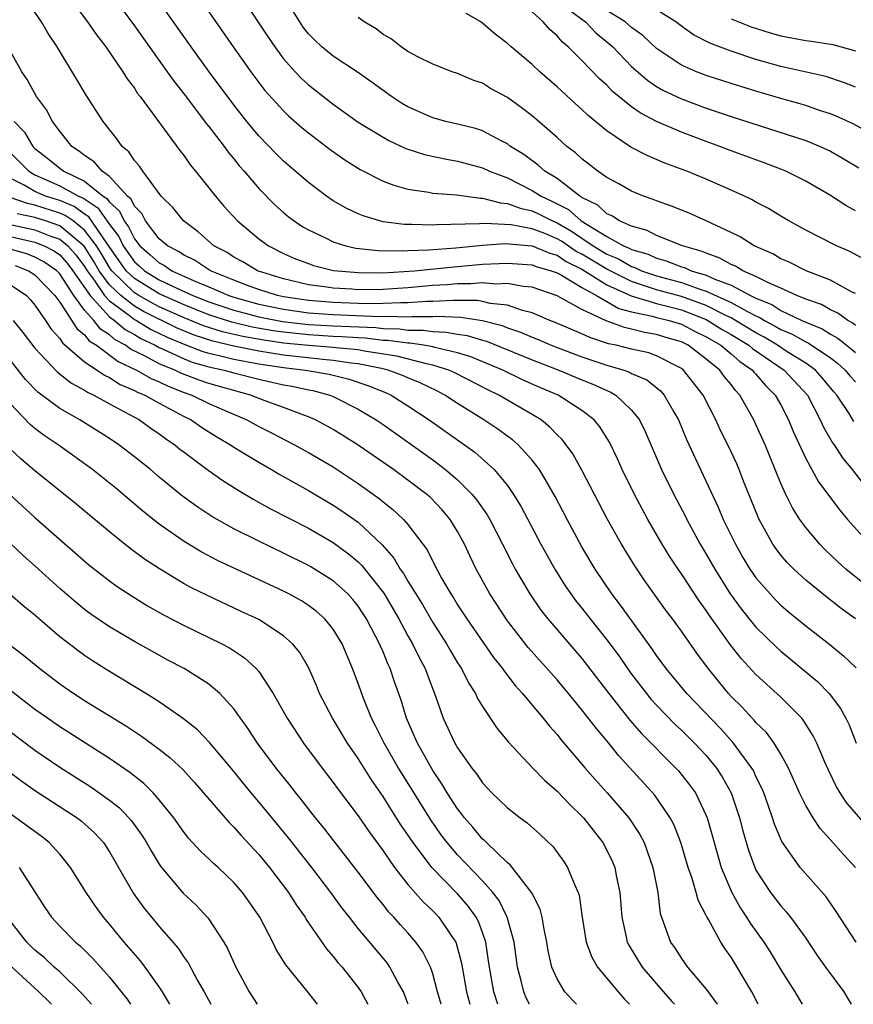
# Model space of a CAD drawing. Units: inches. Extents: x 2508000 to 2510322, y 1488000 to 1491000.
# Drawn here: x 2508930 to 2508997, y 1488000 to 1488079 of the extents above; entities that cross this region are included whole.
import ezdxf

# ---------------------------------------------------------------- set-up
doc = ezdxf.new("R2010")
doc.units = ezdxf.units.IN
doc.header["$MEASUREMENT"] = 0
doc.layers.add('LD25081488_2ft', color=232, linetype='Continuous')

msp = doc.modelspace()

# ---------------------------------------------------------------- linework, layer by layer
at = {"layer": 'LD25081488_2ft'}
for points, elevation in [([(2508946.305, 1488083), (2508949.767, 1488077.767), (2508950.286, 1488077), (2508951, 1488076.048), (2508951.933, 1488075), (2508952.45, 1488074.45), (2508953, 1488073.954), (2508955, 1488072.379), (2508957, 1488070.942), (2508959, 1488069.725), (2508959.463, 1488069.463), (2508960.838, 1488068.838), (2508962.339, 1488068.339), (2508963.982, 1488067.982), (2508965, 1488067.814), (2508967, 1488067.278), (2508967.573, 1488067), (2508969, 1488066.456), (2508971, 1488065.461), (2508971.708, 1488065), (2508972.588, 1488064.588), (2508973.911, 1488063.911), (2508974.941, 1488063), (2508977, 1488061.737), (2508978.353, 1488061), (2508978.812, 1488060.812), (2508979, 1488060.702), (2508980.315, 1488060.315), (2508981, 1488059.995), (2508981.788, 1488059.788), (2508983, 1488059.315), (2508983.246, 1488059.246), (2508983.796, 1488059), (2508985, 1488058.643), (2508985.678, 1488058.322), (2508987, 1488057.823), (2508988.568, 1488057), (2508989, 1488056.789), (2508990.273, 1488056.274), (2508991, 1488055.809), (2508992.69, 1488055), (2508993, 1488054.857), (2508994.322, 1488054.322), (2508995, 1488053.889), (2508995.578, 1488053.578), (2508996.276, 1488053), (2508996.692, 1488052.693), (2508997, 1488052.411)], 8008), ([(2508933.749, 1488081), (2508935.242, 1488079), (2508935.956, 1488077.956), (2508936.702, 1488077), (2508938.081, 1488075), (2508938.421, 1488074.421), (2508939, 1488073.667), (2508939.26, 1488073.26), (2508939.467, 1488073), (2508942.663, 1488068.662), (2508943, 1488068.234), (2508943.499, 1488067.499), (2508943.923, 1488067), (2508945.515, 1488065), (2508946.198, 1488064.198), (2508947.306, 1488063), (2508949, 1488061.572), (2508949.776, 1488061), (2508951, 1488060.385), (2508951.965, 1488059.965), (2508953, 1488059.567), (2508953.421, 1488059.421), (2508955.012, 1488059.013), (2508957, 1488058.841), (2508959, 1488058.839), (2508961.504, 1488059), (2508965, 1488059.344), (2508967, 1488059.518), (2508969, 1488059.616), (2508971, 1488059.475), (2508971.332, 1488059.332), (2508972.533, 1488059), (2508973, 1488058.827), (2508973.352, 1488058.648), (2508975, 1488057.655), (2508976.185, 1488057), (2508977.968, 1488055.969), (2508979, 1488055.697), (2508980.647, 1488055.353), (2508981, 1488055.245), (2508982.007, 1488055), (2508983, 1488054.689), (2508984.115, 1488054.115), (2508985, 1488053.692), (2508985.427, 1488053.427), (2508986.169, 1488053), (2508987, 1488052.306), (2508987.693, 1488051.694), (2508988.72, 1488051), (2508988.838, 1488050.839), (2508989, 1488050.673), (2508989.765, 1488049.765), (2508990.555, 1488049), (2508991, 1488048.202), (2508991.62, 1488047), (2508992.018, 1488046.018), (2508993, 1488043.894), (2508994.027, 1488042.027), (2508995.734, 1488039.734), (2508996.371, 1488039), (2508998.157, 1488037)], 8000), ([(2508996.881, 1488046.881), (2508996.497, 1488047.503), (2508995.502, 1488049), (2508995.265, 1488049.265), (2508994.356, 1488050.356), (2508993.784, 1488051), (2508993, 1488051.561), (2508991.52, 1488052.481), (2508990.734, 1488053), (2508989.659, 1488053.659), (2508989, 1488054.006), (2508987.357, 1488055), (2508987, 1488055.197), (2508986.637, 1488055.363), (2508985, 1488056.19), (2508983, 1488056.911), (2508981, 1488057.466), (2508979, 1488058.12), (2508977, 1488059.118), (2508975, 1488060.326), (2508974.548, 1488060.549), (2508973.361, 1488061.361), (2508973, 1488061.57), (2508972.02, 1488061.98), (2508971, 1488062.369), (2508969.312, 1488062.689), (2508967.198, 1488062.802), (2508966.763, 1488062.764), (2508963.305, 1488062.695), (2508963, 1488062.667), (2508961.279, 1488062.721), (2508960.713, 1488062.713), (2508959, 1488062.937), (2508958.731, 1488063), (2508957.4, 1488063.4), (2508957, 1488063.572), (2508956.03, 1488064.03), (2508955, 1488064.629), (2508954.448, 1488065), (2508953, 1488066.094), (2508951, 1488067.812), (2508950.401, 1488068.401), (2508949, 1488069.85), (2508948.052, 1488071), (2508947, 1488072.336), (2508945.006, 1488075), (2508943.564, 1488077), (2508940.748, 1488081)], 8004), ([(2508944.175, 1488081), (2508946.945, 1488077), (2508948.361, 1488075), (2508949.503, 1488073.503), (2508951, 1488071.85), (2508951.434, 1488071.434), (2508952.501, 1488070.501), (2508953, 1488070.09), (2508954.749, 1488068.749), (2508955.921, 1488067.92), (2508957.149, 1488067.149), (2508959, 1488066.202), (2508959.865, 1488065.866), (2508961, 1488065.557), (2508962.686, 1488065.314), (2508963, 1488065.245), (2508964.906, 1488065.095), (2508966.828, 1488064.828), (2508967, 1488064.832), (2508968.445, 1488064.445), (2508969, 1488064.414), (2508970.021, 1488064.02), (2508971, 1488063.813), (2508971.554, 1488063.554), (2508972.636, 1488063), (2508973, 1488062.848), (2508974.17, 1488062.17), (2508975.897, 1488061), (2508977, 1488060.335), (2508977.948, 1488059.948), (2508979, 1488059.331), (2508979.256, 1488059.256), (2508979.803, 1488059), (2508981, 1488058.594), (2508983, 1488058.058), (2508984.488, 1488057.512), (2508985, 1488057.36), (2508987, 1488056.435), (2508988.262, 1488055.738), (2508989, 1488055.377), (2508989.268, 1488055.268), (2508989.688, 1488055), (2508990.548, 1488054.548), (2508991, 1488054.271), (2508991.897, 1488053.897), (2508993, 1488053.269), (2508993.191, 1488053.191), (2508995, 1488051.978), (2508995.563, 1488051.563), (2508996.178, 1488051), (2508996.552, 1488050.553), (2508997, 1488050.053)], 8006), ([(2508999, 1488032.804), (2508996.65, 1488034.65), (2508996.233, 1488035), (2508995.587, 1488035.587), (2508994.56, 1488036.56), (2508994.125, 1488037), (2508993, 1488038.343), (2508992.524, 1488039), (2508991.928, 1488039.928), (2508991.397, 1488041), (2508991, 1488041.881), (2508989.742, 1488045), (2508989, 1488046.637), (2508988.821, 1488047), (2508987.697, 1488049), (2508987.353, 1488049.353), (2508987, 1488049.834), (2508986.466, 1488050.467), (2508986.094, 1488051), (2508985, 1488051.89), (2508983.549, 1488053), (2508983, 1488053.269), (2508981.662, 1488053.662), (2508981, 1488053.873), (2508980.036, 1488054.036), (2508979, 1488054.303), (2508978.422, 1488054.422), (2508976.961, 1488054.961), (2508975, 1488055.886), (2508973, 1488056.987), (2508971, 1488057.662), (2508970.277, 1488057.723), (2508969, 1488057.969), (2508968.074, 1488057.926), (2508967, 1488058.024), (2508966.056, 1488057.944), (2508965, 1488057.947), (2508964.131, 1488057.869), (2508963, 1488057.799), (2508961, 1488057.625), (2508959, 1488057.494), (2508957, 1488057.471), (2508956.486, 1488057.514), (2508955, 1488057.587), (2508954.297, 1488057.703), (2508953, 1488057.873), (2508951, 1488058.345), (2508948.896, 1488059), (2508947.713, 1488059.713), (2508947, 1488060.092), (2508946.453, 1488060.453), (2508945.404, 1488061), (2508944.128, 1488062.128), (2508942.944, 1488063), (2508942.081, 1488064.08), (2508941.149, 1488065), (2508939.674, 1488067), (2508939.409, 1488067.409), (2508939, 1488067.867), (2508938.561, 1488068.561), (2508938.023, 1488069), (2508937.599, 1488069.599), (2508936.489, 1488071), (2508935.123, 1488073.123), (2508934.384, 1488074.384), (2508932.789, 1488077), (2508932.063, 1488078.063), (2508931.518, 1488079), (2508930.5, 1488080.5)], 7998), ([(2508938.022, 1488080.022), (2508939, 1488078.687), (2508941.647, 1488075), (2508942.203, 1488074.203), (2508943, 1488073.192), (2508944.814, 1488070.814), (2508945, 1488070.597), (2508946.226, 1488069), (2508946.543, 1488068.543), (2508947, 1488068.004), (2508947.439, 1488067.439), (2508947.828, 1488067), (2508949, 1488065.611), (2508950.296, 1488064.296), (2508951, 1488063.673), (2508951.368, 1488063.368), (2508951.85, 1488063), (2508952.538, 1488062.538), (2508953, 1488062.275), (2508954.368, 1488061.632), (2508955, 1488061.312), (2508956.004, 1488061), (2508956.814, 1488060.814), (2508958.619, 1488060.619), (2508960.593, 1488060.593), (2508961, 1488060.623), (2508962.684, 1488060.684), (2508964.849, 1488060.848), (2508967, 1488061.045), (2508968.822, 1488061.179), (2508971, 1488061.009), (2508972.405, 1488060.405), (2508973, 1488060.241), (2508973.736, 1488059.736), (2508975, 1488059.114), (2508977, 1488057.871), (2508978.966, 1488056.966), (2508981, 1488056.351), (2508981.858, 1488056.142), (2508983, 1488055.838), (2508985, 1488055.063), (2508985.126, 1488055), (2508986.281, 1488054.282), (2508987, 1488053.868), (2508988.428, 1488053), (2508988.732, 1488052.732), (2508991.264, 1488051), (2508993.134, 1488049), (2508994.172, 1488047), (2508994.421, 1488046.421), (2508995.159, 1488045.159), (2508995.278, 1488045), (2508995.957, 1488043.956), (2508996.744, 1488043), (2508997.736, 1488041.736)], 8002), ([(2508997, 1488054.603), (2508996.783, 1488054.783), (2508996.379, 1488055), (2508995.594, 1488055.594), (2508995, 1488055.864), (2508994.267, 1488056.267), (2508993, 1488056.713), (2508992.29, 1488057), (2508991, 1488057.591), (2508989.954, 1488058.046), (2508989, 1488058.541), (2508987.937, 1488059), (2508987.357, 1488059.357), (2508987, 1488059.503), (2508986.041, 1488060.041), (2508985, 1488060.395), (2508984.582, 1488060.582), (2508983.094, 1488061), (2508981, 1488061.842), (2508980.234, 1488062.234), (2508979, 1488062.575), (2508978.025, 1488063), (2508977.4, 1488063.401), (2508977, 1488063.567), (2508976.267, 1488064.267), (2508975, 1488064.896), (2508974.944, 1488064.945), (2508974.836, 1488065), (2508973, 1488066.404), (2508972.029, 1488067), (2508971.491, 1488067.492), (2508970.336, 1488068.336), (2508969.266, 1488069), (2508969, 1488069.202), (2508968.604, 1488069.396), (2508967, 1488070.246), (2508966.426, 1488070.426), (2508965, 1488070.783), (2508964.046, 1488071), (2508963, 1488071.283), (2508961, 1488072.171), (2508960.476, 1488072.476), (2508959.679, 1488073), (2508958.129, 1488074.129), (2508956.952, 1488074.952), (2508955, 1488076.246), (2508954.083, 1488077), (2508953.527, 1488077.527), (2508953, 1488078.056), (2508952.588, 1488078.588), (2508952.296, 1488079), (2508951.806, 1488079.805)], 8010), ([(2508997.833, 1488059.832), (2508996.539, 1488060.539), (2508995.488, 1488061), (2508993, 1488062.26), (2508991.63, 1488063), (2508991, 1488063.371), (2508989.998, 1488063.998), (2508989, 1488064.52), (2508988.698, 1488064.698), (2508988.069, 1488065), (2508987, 1488065.485), (2508985, 1488066.354), (2508983.44, 1488067), (2508981.658, 1488067.658), (2508980.254, 1488068.254), (2508978.945, 1488068.945), (2508977, 1488070.242), (2508975.49, 1488071.49), (2508975, 1488071.965), (2508974.447, 1488072.447), (2508973, 1488073.795), (2508971.618, 1488075), (2508971, 1488075.578), (2508969.31, 1488077), (2508969, 1488077.283), (2508968.02, 1488078.02), (2508967, 1488078.913), (2508966.875, 1488079), (2508965.694, 1488079.694)], 8014), ([(2508997, 1488063.826), (2508996.239, 1488064.24), (2508995, 1488065.039), (2508993, 1488066.199), (2508991.41, 1488067), (2508991.123, 1488067.122), (2508989.671, 1488067.671), (2508987, 1488068.64), (2508986.08, 1488069), (2508985, 1488069.386), (2508983, 1488070.137), (2508981.005, 1488071.005), (2508979.69, 1488071.689), (2508979, 1488072.19), (2508977.443, 1488073.443), (2508977, 1488073.909), (2508976.425, 1488074.425), (2508975, 1488075.893), (2508973.885, 1488077), (2508973.398, 1488077.398), (2508973, 1488077.882), (2508972.405, 1488078.405), (2508971.883, 1488079), (2508971, 1488079.813)], 8016), ([(2508973.965, 1488079.965), (2508975.286, 1488079), (2508976.12, 1488078.12), (2508977, 1488077.409), (2508977.474, 1488077), (2508979, 1488075.43), (2508980.289, 1488074.289), (2508981, 1488073.824), (2508981.518, 1488073.518), (2508983, 1488072.813), (2508985, 1488072.08), (2508987, 1488071.41), (2508993, 1488069.475), (2508994.173, 1488069), (2508995, 1488068.607), (2508996.026, 1488068.026), (2508997.275, 1488067.275)], 8018), ([(2508999, 1488069.59), (2508996.804, 1488070.804), (2508995.439, 1488071.438), (2508995, 1488071.614), (2508994.109, 1488071.891), (2508993, 1488072.276), (2508992.445, 1488072.445), (2508991, 1488072.839), (2508989, 1488073.428), (2508987, 1488074.049), (2508985, 1488074.694), (2508984.207, 1488075), (2508983, 1488075.53), (2508981, 1488076.88), (2508979.901, 1488077.901), (2508979, 1488078.553), (2508978.479, 1488079), (2508977, 1488079.927)], 8020), ([(2508997, 1488073.748), (2508996.119, 1488074.119), (2508994.624, 1488074.624), (2508991, 1488075.423), (2508989, 1488075.986), (2508987, 1488076.645), (2508985.293, 1488077.293), (2508983.98, 1488077.979), (2508983, 1488078.666), (2508982.551, 1488079), (2508981, 1488079.978)], 8022), ([(2508997, 1488057.158), (2508996.696, 1488057.304), (2508995, 1488058.237), (2508993.033, 1488059), (2508991.676, 1488059.677), (2508991, 1488059.963), (2508990.344, 1488060.344), (2508988.861, 1488061), (2508987.717, 1488061.717), (2508987, 1488062.072), (2508985.001, 1488063.001), (2508983.618, 1488063.618), (2508982.192, 1488064.192), (2508981, 1488064.61), (2508980.727, 1488064.727), (2508979.946, 1488065), (2508979, 1488065.393), (2508977.978, 1488065.978), (2508977, 1488066.507), (2508976.287, 1488067), (2508975, 1488067.982), (2508974.471, 1488068.471), (2508973.776, 1488069), (2508973, 1488069.699), (2508971, 1488071.441), (2508970.12, 1488072.12), (2508969, 1488072.919), (2508967.659, 1488073.659), (2508967, 1488074.073), (2508966.306, 1488074.306), (2508965, 1488074.863), (2508964.566, 1488075), (2508963, 1488075.61), (2508961.795, 1488076.205), (2508961, 1488076.638), (2508960.466, 1488077), (2508959.652, 1488077.653), (2508959, 1488077.998), (2508958.44, 1488078.44), (2508957.484, 1488079), (2508957, 1488079.364)], 8012), ([(2508987, 1488079.252), (2508988.607, 1488078.607), (2508990.131, 1488078.131), (2508991, 1488077.889), (2508993, 1488077.503), (2508993.45, 1488077.45), (2508995.185, 1488077.184), (2508997, 1488076.692)], 8024), ([(2508997.017, 1488031), (2508995.844, 1488031.844), (2508994.721, 1488032.721), (2508993, 1488034.121), (2508992.032, 1488035), (2508991.519, 1488035.519), (2508991, 1488036.129), (2508990.619, 1488036.62), (2508990.364, 1488037), (2508989.251, 1488039), (2508989.17, 1488039.17), (2508988.055, 1488041.945), (2508987.652, 1488043), (2508987.456, 1488043.456), (2508986.743, 1488045), (2508986.155, 1488046.156), (2508985.769, 1488047), (2508984.739, 1488049), (2508983.983, 1488049.983), (2508983.164, 1488051), (2508983, 1488051.123), (2508981, 1488052.158), (2508980.385, 1488052.385), (2508979, 1488052.689), (2508977.753, 1488053), (2508977.129, 1488053.129), (2508975.626, 1488053.625), (2508975, 1488053.915), (2508972.839, 1488054.839), (2508972.413, 1488055), (2508971, 1488055.602), (2508970.208, 1488055.792), (2508969, 1488056.214), (2508967.631, 1488056.369), (2508967, 1488056.527), (2508966.591, 1488056.591), (2508965, 1488056.595), (2508964.612, 1488056.612), (2508963, 1488056.521), (2508962.523, 1488056.523), (2508961, 1488056.41), (2508960.425, 1488056.426), (2508959, 1488056.352), (2508957.665, 1488056.335), (2508955, 1488056.434), (2508953, 1488056.598), (2508951, 1488056.895), (2508950.513, 1488057), (2508949, 1488057.482), (2508948.242, 1488057.758), (2508947, 1488058.237), (2508945.111, 1488059), (2508943.837, 1488059.837), (2508943, 1488060.235), (2508942.544, 1488060.544), (2508941.654, 1488061), (2508941, 1488061.57), (2508939.907, 1488063), (2508939.594, 1488063.594), (2508939, 1488064.19), (2508938.739, 1488064.739), (2508938.444, 1488065), (2508937, 1488066.565), (2508936.399, 1488067), (2508935.758, 1488067.758), (2508935, 1488068.251), (2508934.595, 1488068.596), (2508933.958, 1488069), (2508933, 1488070.209), (2508932.428, 1488071), (2508931.933, 1488071.933), (2508931.141, 1488073), (2508930.376, 1488074.376), (2508929.948, 1488075), (2508929, 1488076.691)], 7996), ([(2508929.328, 1488071), (2508930.15, 1488070.15), (2508930.836, 1488069), (2508931, 1488068.838), (2508932.033, 1488068.033), (2508933, 1488067.239), (2508933.146, 1488067.146), (2508933.318, 1488067), (2508935, 1488066.194), (2508936.479, 1488065), (2508936.795, 1488064.795), (2508937, 1488064.506), (2508937.799, 1488063.799), (2508938.179, 1488063), (2508938.533, 1488062.534), (2508939, 1488061.555), (2508939.441, 1488061), (2508940.283, 1488060.283), (2508941, 1488059.624), (2508941.412, 1488059.412), (2508942.019, 1488059), (2508943.81, 1488058.19), (2508945, 1488057.695), (2508946.586, 1488057), (2508947, 1488056.861), (2508949, 1488056.315), (2508951, 1488055.895), (2508953, 1488055.616), (2508955, 1488055.47), (2508958.678, 1488055.322), (2508959.344, 1488055.344), (2508961, 1488055.3), (2508961.324, 1488055.324), (2508963, 1488055.317), (2508963.336, 1488055.336), (2508965.263, 1488055.263), (2508966.993, 1488054.993), (2508968.581, 1488054.58), (2508969, 1488054.414), (2508970.056, 1488054.056), (2508971, 1488053.646), (2508971.468, 1488053.469), (2508972.53, 1488053), (2508975, 1488052.071), (2508977, 1488051.401), (2508978.363, 1488051), (2508978.834, 1488050.834), (2508979, 1488050.739), (2508980.216, 1488050.216), (2508981.328, 1488049.328), (2508981.613, 1488049), (2508982.414, 1488047.586), (2508982.766, 1488047), (2508983.418, 1488045.418), (2508984.529, 1488043), (2508985.969, 1488039.969), (2508986.372, 1488039), (2508987.345, 1488037), (2508987.946, 1488035.946), (2508988.513, 1488035), (2508988.707, 1488034.707), (2508989, 1488034.297), (2508990.131, 1488033), (2508990.552, 1488032.553), (2508991, 1488032.108), (2508991.595, 1488031.595), (2508993, 1488030.439), (2508994.927, 1488028.928), (2508996.029, 1488028.029), (2508997.054, 1488027.054)], 7994), ([(2508929, 1488068.505), (2508930.518, 1488067), (2508931, 1488066.721), (2508933, 1488065.833), (2508934.509, 1488065), (2508934.853, 1488064.853), (2508936.062, 1488064.062), (2508937, 1488062.726), (2508937.746, 1488061.746), (2508938.101, 1488061), (2508939, 1488059.723), (2508939.391, 1488059.39), (2508939.816, 1488059), (2508941, 1488058.276), (2508942.406, 1488057.594), (2508943.713, 1488057), (2508945, 1488056.491), (2508947, 1488055.827), (2508949, 1488055.301), (2508950.921, 1488054.921), (2508953, 1488054.684), (2508955, 1488054.564), (2508958.419, 1488054.418), (2508959, 1488054.348), (2508960.318, 1488054.318), (2508961, 1488054.223), (2508962.218, 1488054.218), (2508963, 1488054.109), (2508964.067, 1488054.067), (2508965, 1488053.884), (2508965.775, 1488053.775), (2508967, 1488053.4), (2508967.317, 1488053.318), (2508971, 1488051.827), (2508973.15, 1488051), (2508975, 1488050.218), (2508975.875, 1488049.875), (2508977, 1488049.355), (2508977.262, 1488049.262), (2508977.721, 1488049), (2508979, 1488047.794), (2508979.635, 1488047), (2508980.077, 1488046.077), (2508981.39, 1488043), (2508982.384, 1488041), (2508983.293, 1488039.293), (2508983.434, 1488039), (2508984.519, 1488037), (2508985, 1488036.202), (2508985.677, 1488035), (2508986.933, 1488033), (2508987.806, 1488031.806), (2508989, 1488030.333), (2508990.682, 1488028.682), (2508991, 1488028.398), (2508993.954, 1488025.954), (2508994.894, 1488025), (2508995.801, 1488023.801), (2508996.238, 1488023), (2508996.487, 1488022.487), (2508997.051, 1488021)], 7992), ([(2508998.114, 1488014.114), (2508996.255, 1488016.255), (2508995.774, 1488017), (2508995.485, 1488017.485), (2508994.823, 1488018.823), (2508994.533, 1488019.467), (2508993.883, 1488021), (2508993.597, 1488021.597), (2508992.832, 1488022.832), (2508992.691, 1488023), (2508991, 1488024.71), (2508989, 1488026.516), (2508987.812, 1488027.812), (2508986.932, 1488028.932), (2508985.261, 1488031.261), (2508985, 1488031.664), (2508984.438, 1488032.437), (2508983, 1488034.631), (2508982.74, 1488035), (2508982.048, 1488036.048), (2508981.467, 1488037), (2508980.309, 1488039), (2508979.843, 1488039.843), (2508979.23, 1488041), (2508978.239, 1488043), (2508977.861, 1488043.862), (2508977.206, 1488045.206), (2508976.447, 1488046.447), (2508975.994, 1488047), (2508975, 1488047.767), (2508973.095, 1488049), (2508971.617, 1488049.617), (2508970.227, 1488050.227), (2508968.639, 1488051), (2508966.064, 1488052.064), (2508965, 1488052.401), (2508963.177, 1488052.823), (2508963, 1488052.879), (2508962.283, 1488053), (2508961.157, 1488053.157), (2508961, 1488053.158), (2508959.384, 1488053.384), (2508959, 1488053.393), (2508957.566, 1488053.566), (2508957, 1488053.587), (2508955.686, 1488053.686), (2508955, 1488053.711), (2508953, 1488053.835), (2508951, 1488054.045), (2508950.165, 1488054.165), (2508948.468, 1488054.468), (2508946.847, 1488054.848), (2508945, 1488055.441), (2508943, 1488056.24), (2508941, 1488057.137), (2508939, 1488058.358), (2508938.343, 1488059), (2508936.788, 1488061.212), (2508935.329, 1488063.329), (2508935, 1488063.541), (2508934.149, 1488064.149), (2508933, 1488064.64), (2508931.863, 1488065), (2508931, 1488065.368), (2508930.126, 1488065.874), (2508929, 1488066.439)], 7990), ([(2508997, 1488010.994), (2508996.041, 1488012.041), (2508995, 1488013.223), (2508994.15, 1488014.15), (2508993.59, 1488015), (2508993, 1488015.991), (2508992.506, 1488017), (2508991.607, 1488019), (2508991, 1488020.108), (2508990.461, 1488021), (2508989.849, 1488021.849), (2508989, 1488022.66), (2508988.849, 1488022.849), (2508988.693, 1488023), (2508987.884, 1488023.884), (2508987, 1488024.763), (2508986.785, 1488025), (2508985.981, 1488025.981), (2508985.093, 1488027.093), (2508984.235, 1488028.235), (2508983, 1488030.003), (2508982.286, 1488031), (2508981.735, 1488031.735), (2508980.065, 1488034.065), (2508979.255, 1488035.255), (2508978.183, 1488037), (2508977.03, 1488039.031), (2508975, 1488042.959), (2508974.261, 1488044.261), (2508973.412, 1488045.412), (2508973, 1488045.807), (2508972.427, 1488046.427), (2508971.712, 1488047), (2508971, 1488047.438), (2508968.324, 1488049), (2508967.424, 1488049.424), (2508964.783, 1488050.784), (2508964.306, 1488051), (2508963, 1488051.412), (2508962.504, 1488051.496), (2508960.12, 1488052.12), (2508957.473, 1488052.527), (2508957, 1488052.626), (2508955.203, 1488052.797), (2508955, 1488052.827), (2508953.019, 1488052.981), (2508951, 1488053.18), (2508949.409, 1488053.41), (2508947.712, 1488053.712), (2508946.085, 1488054.085), (2508944.562, 1488054.562), (2508943, 1488055.201), (2508941, 1488056.105), (2508940.406, 1488056.406), (2508939.355, 1488057), (2508939, 1488057.217), (2508937.174, 1488059), (2508937, 1488059.247), (2508936.355, 1488060.355), (2508935.953, 1488061), (2508935, 1488062.269), (2508934.068, 1488063), (2508933.445, 1488063.445), (2508933, 1488063.635), (2508931, 1488064.272), (2508930.401, 1488064.401), (2508929, 1488064.888)], 7988), ([(2508997.051, 1488005), (2508995.458, 1488007.458), (2508994.64, 1488008.64), (2508992.563, 1488011), (2508991.085, 1488013.085), (2508990.485, 1488014.486), (2508990.33, 1488015), (2508989.979, 1488016.02), (2508989.625, 1488017), (2508989.446, 1488017.446), (2508989, 1488018.329), (2508988.792, 1488018.792), (2508988.675, 1488019), (2508987.113, 1488021.113), (2508987, 1488021.222), (2508986.162, 1488022.162), (2508983.432, 1488025), (2508981.768, 1488027), (2508981, 1488028.048), (2508980.62, 1488028.62), (2508978.11, 1488032.11), (2508977.412, 1488033), (2508976.061, 1488035), (2508975, 1488036.801), (2508973.811, 1488039), (2508972.852, 1488040.852), (2508971.583, 1488043), (2508971, 1488043.753), (2508969.86, 1488045), (2508969.402, 1488045.403), (2508968.246, 1488046.246), (2508967.113, 1488047), (2508965, 1488048.315), (2508963.967, 1488049), (2508963.331, 1488049.331), (2508961.982, 1488049.982), (2508961, 1488050.369), (2508960.565, 1488050.565), (2508959.422, 1488051), (2508959.088, 1488051.088), (2508958.88, 1488051.12), (2508957, 1488051.512), (2508956.434, 1488051.566), (2508955, 1488051.782), (2508954.152, 1488051.848), (2508951, 1488052.205), (2508949, 1488052.532), (2508947, 1488052.94), (2508945.322, 1488053.322), (2508943.807, 1488053.807), (2508942.395, 1488054.394), (2508939.731, 1488055.73), (2508939, 1488056.144), (2508937.899, 1488057), (2508937, 1488057.874), (2508936.175, 1488059), (2508935.742, 1488059.743), (2508934.971, 1488060.971), (2508933, 1488062.606), (2508931.848, 1488063), (2508931, 1488063.271), (2508929.578, 1488063.578)], 7986), ([(2508929, 1488062.712), (2508931, 1488062.281), (2508932.188, 1488061.812), (2508933, 1488061.535), (2508933.648, 1488061), (2508934.287, 1488060.287), (2508935, 1488059.339), (2508935.206, 1488059), (2508935.771, 1488058.229), (2508936.604, 1488057), (2508937, 1488056.568), (2508938.611, 1488055.389), (2508939, 1488055.087), (2508939.165, 1488055), (2508940.3, 1488054.299), (2508941.644, 1488053.644), (2508943.052, 1488053.052), (2508944.505, 1488052.505), (2508945, 1488052.364), (2508945.81, 1488052.19), (2508947, 1488051.891), (2508949, 1488051.509), (2508951, 1488051.201), (2508952.753, 1488051), (2508954.669, 1488050.669), (2508956.277, 1488050.277), (2508957.775, 1488049.775), (2508959.205, 1488049.205), (2508959.66, 1488049), (2508961, 1488048.142), (2508962.712, 1488047), (2508965.552, 1488045), (2508966.395, 1488044.395), (2508967.946, 1488043), (2508969, 1488041.711), (2508969.498, 1488041), (2508970.073, 1488040.073), (2508971.686, 1488037), (2508972.807, 1488035), (2508973.659, 1488033.659), (2508974.102, 1488033), (2508974.485, 1488032.485), (2508975, 1488031.848), (2508975.653, 1488031), (2508977, 1488029.324), (2508977.989, 1488027.989), (2508978.665, 1488027), (2508979, 1488026.546), (2508980.186, 1488025), (2508980.551, 1488024.551), (2508981, 1488024.061), (2508982.506, 1488022.506), (2508983, 1488022.051), (2508984.067, 1488021), (2508985, 1488020.005), (2508985.829, 1488019), (2508986.291, 1488018.291), (2508987.014, 1488017), (2508987.677, 1488015), (2508987.94, 1488013.94), (2508988.39, 1488012.39), (2508988.896, 1488011), (2508989, 1488010.791), (2508990.159, 1488009), (2508991, 1488007.908), (2508991.44, 1488007.44), (2508991.785, 1488007), (2508993, 1488005.322), (2508993.929, 1488003.929), (2508994.587, 1488003), (2508996.054, 1488001), (2508996.418, 1488000.418), (2508996.657, 1488000)], 7984), ([(2508929, 1488061.744), (2508931, 1488061.296), (2508931.75, 1488061), (2508932.572, 1488060.573), (2508933, 1488060.276), (2508933.604, 1488059.604), (2508934.057, 1488059), (2508935.433, 1488057), (2508937, 1488055.293), (2508937.4, 1488055), (2508938.257, 1488054.257), (2508939, 1488053.861), (2508939.532, 1488053.533), (2508940.662, 1488053), (2508941, 1488052.817), (2508941.314, 1488052.686), (2508943, 1488051.897), (2508943.649, 1488051.649), (2508945, 1488051.265), (2508946.232, 1488051), (2508947, 1488050.786), (2508949, 1488050.271), (2508950.045, 1488050.045), (2508951, 1488049.817), (2508951.699, 1488049.7), (2508953, 1488049.416), (2508953.355, 1488049.355), (2508954.711, 1488049), (2508955, 1488048.883), (2508957, 1488047.87), (2508958.453, 1488047), (2508959, 1488046.628), (2508963, 1488043.782), (2508964.037, 1488043), (2508965, 1488042.177), (2508966.175, 1488041), (2508966.548, 1488040.549), (2508967.374, 1488039.374), (2508967.587, 1488039), (2508968.619, 1488037), (2508969.412, 1488035.412), (2508969.635, 1488035), (2508970.805, 1488033), (2508971.702, 1488031.702), (2508972.247, 1488031), (2508975, 1488027.814), (2508977.173, 1488025), (2508978.863, 1488022.863), (2508979.788, 1488021.788), (2508982.552, 1488019), (2508982.767, 1488018.767), (2508983.66, 1488017.66), (2508984.125, 1488017), (2508985, 1488015.196), (2508985.078, 1488015), (2508985.504, 1488013.504), (2508985.63, 1488013), (2508986.212, 1488011), (2508987.05, 1488009), (2508987.745, 1488007.745), (2508988.25, 1488007), (2508988.531, 1488006.531), (2508989.631, 1488005), (2508990.168, 1488004.168), (2508991, 1488002.778), (2508992.119, 1488001), (2508992.712, 1488000)], 7982), ([(2508989.183, 1488000), (2508988.672, 1488001), (2508987.494, 1488003), (2508987, 1488003.799), (2508986.499, 1488004.499), (2508986.183, 1488005), (2508985.184, 1488006.816), (2508985.044, 1488007.043), (2508985, 1488007.153), (2508984.362, 1488008.362), (2508984.199, 1488009), (2508983.872, 1488010.128), (2508983.555, 1488011), (2508982.959, 1488013), (2508982.414, 1488014.414), (2508982.108, 1488015), (2508980.844, 1488016.844), (2508977.976, 1488019.977), (2508977.153, 1488021), (2508976.168, 1488022.168), (2508975, 1488023.693), (2508974.398, 1488024.398), (2508973.92, 1488025), (2508973, 1488026.09), (2508970.684, 1488028.685), (2508969, 1488030.845), (2508967.597, 1488033), (2508966.506, 1488035), (2508966.014, 1488036.014), (2508965.56, 1488037), (2508965, 1488038.033), (2508964.407, 1488039), (2508963.756, 1488039.756), (2508962.78, 1488040.78), (2508962.534, 1488041), (2508961, 1488042.165), (2508959.834, 1488043), (2508957, 1488044.955), (2508955.756, 1488045.756), (2508955, 1488046.216), (2508954.502, 1488046.501), (2508953.568, 1488047), (2508953, 1488047.251), (2508952.62, 1488047.38), (2508951, 1488048), (2508949.435, 1488048.565), (2508948.345, 1488049), (2508947, 1488049.363), (2508945, 1488049.935), (2508944.204, 1488050.204), (2508942.75, 1488050.75), (2508942.247, 1488051), (2508941, 1488051.519), (2508939.866, 1488052.134), (2508938.695, 1488052.695), (2508938.287, 1488053), (2508937.447, 1488053.447), (2508937, 1488053.835), (2508936.289, 1488054.289), (2508935.73, 1488055), (2508935, 1488055.826), (2508934.125, 1488057), (2508933, 1488058.747), (2508932.756, 1488059), (2508931.72, 1488059.72), (2508931, 1488060.094), (2508930.346, 1488060.347), (2508929, 1488060.722)], 7980), ([(2508929.412, 1488059.412), (2508930.477, 1488059), (2508931, 1488058.662), (2508932.602, 1488057), (2508933, 1488056.455), (2508934.36, 1488054.36), (2508935, 1488053.834), (2508935.367, 1488053.367), (2508935.941, 1488053), (2508937.696, 1488051.695), (2508939.173, 1488051), (2508940.34, 1488050.34), (2508941, 1488050.072), (2508941.716, 1488049.716), (2508943, 1488049.215), (2508943.619, 1488049), (2508945, 1488048.325), (2508946.22, 1488047.78), (2508948.054, 1488047), (2508949, 1488046.478), (2508949.989, 1488045.989), (2508951.892, 1488045), (2508953, 1488044.385), (2508955, 1488043.212), (2508957, 1488041.886), (2508958.686, 1488040.685), (2508959, 1488040.415), (2508959.797, 1488039.797), (2508960.635, 1488039), (2508961, 1488038.579), (2508962.538, 1488036.538), (2508963, 1488035.601), (2508963.717, 1488034.283), (2508964.465, 1488033), (2508964.677, 1488032.677), (2508965, 1488032.134), (2508965.73, 1488031), (2508967.898, 1488027.897), (2508968.613, 1488027), (2508968.761, 1488026.761), (2508969.639, 1488025.639), (2508970.216, 1488025), (2508971, 1488024.045), (2508971.89, 1488023), (2508972.379, 1488022.379), (2508973, 1488021.706), (2508973.308, 1488021.308), (2508975.261, 1488019), (2508976.069, 1488018.069), (2508977.042, 1488017), (2508978.77, 1488015), (2508979.66, 1488013.66), (2508979.995, 1488013), (2508980.712, 1488011), (2508981.096, 1488009), (2508981.306, 1488007.306), (2508981.4, 1488007), (2508981.652, 1488006.348), (2508982.114, 1488005), (2508982.487, 1488004.487), (2508983, 1488003.689), (2508983.504, 1488003), (2508985, 1488001.223), (2508985.882, 1488000)], 7978), ([(2508929, 1488057.889), (2508930.316, 1488057), (2508930.648, 1488056.648), (2508931, 1488056.222), (2508931.854, 1488055), (2508932.308, 1488054.308), (2508933, 1488053.541), (2508933.209, 1488053.209), (2508935, 1488051.677), (2508936.006, 1488051), (2508936.588, 1488050.588), (2508937, 1488050.4), (2508937.859, 1488049.859), (2508939, 1488049.375), (2508939.24, 1488049.24), (2508939.829, 1488049), (2508941, 1488048.345), (2508943, 1488047.275), (2508943.563, 1488047), (2508944.409, 1488046.409), (2508945, 1488046.028), (2508945.636, 1488045.636), (2508946.72, 1488045), (2508947, 1488044.812), (2508949, 1488043.591), (2508950.037, 1488043), (2508950.639, 1488042.639), (2508953, 1488041.321), (2508955, 1488040.149), (2508955.692, 1488039.692), (2508957, 1488038.764), (2508958.942, 1488036.942), (2508959.875, 1488035.874), (2508960.391, 1488035), (2508960.647, 1488034.647), (2508961, 1488034.04), (2508962.163, 1488032.163), (2508963, 1488030.704), (2508964.104, 1488029), (2508964.425, 1488028.426), (2508965, 1488027.473), (2508965.312, 1488027), (2508965.864, 1488025.864), (2508966.427, 1488025), (2508966.599, 1488024.6), (2508967, 1488023.95), (2508968.186, 1488022.186), (2508969.092, 1488021.092), (2508971.041, 1488019), (2508972.003, 1488018.003), (2508973, 1488017.149), (2508974.043, 1488016.043), (2508975, 1488015.138), (2508975.125, 1488015), (2508976.672, 1488013), (2508977, 1488012.394), (2508977.451, 1488011.451), (2508977.638, 1488011), (2508977.784, 1488010.216), (2508978.048, 1488009), (2508978.199, 1488007), (2508978.564, 1488005.436), (2508978.649, 1488005), (2508978.763, 1488004.763), (2508979.837, 1488003), (2508981, 1488001.637), (2508982.237, 1488000.238), (2508982.435, 1488000)], 7976), ([(2508929.252, 1488055), (2508930.025, 1488054.025), (2508931, 1488052.755), (2508932.826, 1488050.826), (2508933.942, 1488049.942), (2508935, 1488049.396), (2508935.232, 1488049.232), (2508935.741, 1488049), (2508937, 1488048.283), (2508939.401, 1488047), (2508940.333, 1488046.333), (2508941, 1488045.885), (2508941.506, 1488045.506), (2508942.254, 1488045), (2508942.657, 1488044.658), (2508943, 1488044.392), (2508944.945, 1488042.945), (2508946.12, 1488042.12), (2508947.348, 1488041.348), (2508948.604, 1488040.603), (2508949.887, 1488039.887), (2508953, 1488038.284), (2508955, 1488037.137), (2508956.231, 1488036.231), (2508957, 1488035.582), (2508957.299, 1488035.299), (2508959.055, 1488033.055), (2508960.263, 1488031), (2508961, 1488029.645), (2508961.373, 1488029), (2508961.898, 1488027.898), (2508962.387, 1488027), (2508962.542, 1488026.542), (2508963.215, 1488024.785), (2508963.831, 1488023), (2508964.777, 1488021), (2508965, 1488020.616), (2508966.138, 1488019), (2508966.523, 1488018.523), (2508967, 1488017.802), (2508967.756, 1488017), (2508969, 1488015.802), (2508970.034, 1488015), (2508970.598, 1488014.598), (2508971.648, 1488013.648), (2508972.677, 1488012.677), (2508973.518, 1488011.518), (2508973.851, 1488011), (2508974.42, 1488009.581), (2508974.699, 1488009), (2508974.771, 1488008.77), (2508975.025, 1488007), (2508975.338, 1488005), (2508975.788, 1488003.788), (2508976.246, 1488003), (2508977.905, 1488001), (2508978.422, 1488000.422), (2508978.829, 1488000)], 7974), ([(2508974.572, 1488000), (2508974.282, 1488000.282), (2508973.63, 1488001), (2508973, 1488002.042), (2508972.589, 1488003), (2508972.297, 1488004.297), (2508972.182, 1488005), (2508971.961, 1488006.039), (2508971.812, 1488007), (2508971.646, 1488007.646), (2508970.97, 1488008.97), (2508969.217, 1488011.217), (2508969, 1488011.376), (2508967.312, 1488013), (2508967.161, 1488013.161), (2508967, 1488013.292), (2508966.236, 1488014.237), (2508965.553, 1488015), (2508965.323, 1488015.323), (2508965, 1488015.712), (2508964.163, 1488017), (2508963.736, 1488017.737), (2508963, 1488018.803), (2508961.767, 1488021), (2508961.545, 1488021.545), (2508960.886, 1488023), (2508960.452, 1488024.452), (2508959.931, 1488025.932), (2508959.582, 1488027), (2508959.386, 1488027.386), (2508959, 1488028.342), (2508958.792, 1488028.792), (2508958.714, 1488029), (2508957.66, 1488031), (2508957.403, 1488031.403), (2508957, 1488032.013), (2508956.561, 1488032.56), (2508956.16, 1488033), (2508955, 1488034.06), (2508953.192, 1488035.192), (2508953, 1488035.303), (2508951, 1488036.282), (2508949, 1488037.234), (2508947, 1488038.244), (2508945.234, 1488039.234), (2508944.029, 1488040.029), (2508942.873, 1488040.873), (2508941, 1488042.398), (2508940.286, 1488043), (2508939, 1488044.037), (2508937.751, 1488045), (2508937, 1488045.496), (2508934.613, 1488047), (2508933, 1488047.912), (2508931.23, 1488049.23), (2508930.254, 1488050.254), (2508929, 1488051.827)], 7972), ([(2508970.792, 1488000), (2508970.523, 1488000.522), (2508970.316, 1488001), (2508970.114, 1488001.886), (2508969.82, 1488003), (2508969.537, 1488005), (2508968.997, 1488007), (2508968.337, 1488008.337), (2508967.843, 1488009), (2508967, 1488009.937), (2508965, 1488012.01), (2508964.151, 1488013), (2508963.661, 1488013.661), (2508962.837, 1488014.836), (2508960.528, 1488018.528), (2508960.241, 1488019), (2508959.087, 1488021), (2508958.395, 1488022.395), (2508958.07, 1488023), (2508957.448, 1488024.552), (2508957, 1488025.813), (2508956.555, 1488027), (2508955.703, 1488029), (2508955, 1488030.158), (2508954.315, 1488031), (2508953.617, 1488031.617), (2508953, 1488032.07), (2508952.436, 1488032.436), (2508951.425, 1488033), (2508951, 1488033.218), (2508945.695, 1488035.694), (2508944.383, 1488036.383), (2508943, 1488037.211), (2508941, 1488038.622), (2508939.672, 1488039.672), (2508937.5, 1488041.499), (2508935.634, 1488043), (2508932.864, 1488045), (2508931.75, 1488045.75), (2508931, 1488046.316), (2508930.624, 1488046.624), (2508929, 1488048.313)], 7970), ([(2508968.246, 1488000), (2508968.177, 1488000.177), (2508967.908, 1488001), (2508967.555, 1488003), (2508967.493, 1488003.493), (2508967.258, 1488005), (2508967, 1488005.764), (2508966.67, 1488006.669), (2508966.492, 1488007), (2508965.877, 1488007.876), (2508965, 1488008.885), (2508962.918, 1488011), (2508961.412, 1488013), (2508961, 1488013.629), (2508960.439, 1488014.439), (2508959.654, 1488015.654), (2508959, 1488016.713), (2508958.063, 1488018.063), (2508957, 1488019.755), (2508956.13, 1488021), (2508954.927, 1488023), (2508953.901, 1488025), (2508953.641, 1488025.641), (2508953.031, 1488027.031), (2508952.297, 1488028.297), (2508951.716, 1488029), (2508951, 1488029.627), (2508949, 1488030.934), (2508947.603, 1488031.603), (2508944.87, 1488032.871), (2508943.533, 1488033.533), (2508943, 1488033.826), (2508941.014, 1488035.015), (2508939.804, 1488035.804), (2508938.654, 1488036.654), (2508937, 1488037.985), (2508934.265, 1488040.265), (2508931, 1488042.901), (2508929.864, 1488043.864), (2508929, 1488044.68)], 7968), ([(2508928.988, 1488040.988), (2508931, 1488039.14), (2508935.342, 1488035.342), (2508937, 1488034.044), (2508937.608, 1488033.607), (2508938.818, 1488032.818), (2508940.059, 1488032.059), (2508941.333, 1488031.333), (2508943, 1488030.46), (2508946.023, 1488029), (2508946.66, 1488028.66), (2508947.868, 1488027.868), (2508948.81, 1488027), (2508949, 1488026.774), (2508950.163, 1488025), (2508951.281, 1488023), (2508952.598, 1488021), (2508954.096, 1488019), (2508955, 1488017.844), (2508955.349, 1488017.349), (2508957, 1488015.16), (2508957.878, 1488013.878), (2508959, 1488012.353), (2508959.935, 1488011), (2508961, 1488009.637), (2508962.231, 1488008.231), (2508963, 1488007.51), (2508963.494, 1488007), (2508964.478, 1488005.522), (2508964.844, 1488005), (2508964.895, 1488004.895), (2508965, 1488004.511), (2508965.308, 1488003.308), (2508965.711, 1488001), (2508965.992, 1488000)], 7966), ([(2508963.677, 1488000), (2508963.391, 1488001), (2508963, 1488002.45), (2508962.809, 1488003), (2508962.212, 1488004.211), (2508961.644, 1488005), (2508961, 1488005.739), (2508960.395, 1488006.396), (2508959.877, 1488007), (2508959.45, 1488007.45), (2508959, 1488008.028), (2508958.556, 1488008.556), (2508957, 1488010.634), (2508954.221, 1488014.221), (2508953.58, 1488015), (2508952.447, 1488016.447), (2508951.986, 1488017), (2508951.557, 1488017.557), (2508950.398, 1488019), (2508948.913, 1488021), (2508948.155, 1488022.155), (2508947.527, 1488023), (2508947, 1488023.75), (2508945.863, 1488025), (2508945, 1488025.734), (2508943.009, 1488027), (2508941.689, 1488027.688), (2508940.392, 1488028.392), (2508939, 1488029.178), (2508937, 1488030.362), (2508935.429, 1488031.429), (2508935, 1488031.746), (2508934.306, 1488032.306), (2508933, 1488033.439), (2508931, 1488035.269), (2508930.07, 1488036.07), (2508929, 1488037.083)], 7964), ([(2508961.025, 1488000), (2508961, 1488000.075), (2508960.64, 1488001), (2508960.171, 1488001.83), (2508959.556, 1488003), (2508959.325, 1488003.325), (2508957, 1488006.1), (2508956.293, 1488007), (2508955.726, 1488007.726), (2508954.814, 1488009), (2508953.286, 1488011), (2508951.392, 1488013.392), (2508949, 1488016.295), (2508948.401, 1488017), (2508946.789, 1488019), (2508945.051, 1488021.052), (2508944.068, 1488022.068), (2508942.962, 1488022.961), (2508941, 1488024.315), (2508939.915, 1488025), (2508936.855, 1488026.855), (2508935.63, 1488027.629), (2508935, 1488028.045), (2508934.442, 1488028.442), (2508933, 1488029.565), (2508931, 1488031.284), (2508930.052, 1488032.052), (2508929, 1488032.966)], 7962), ([(2508928.945, 1488028.945), (2508930.078, 1488028.078), (2508931.398, 1488027), (2508933, 1488025.785), (2508934.137, 1488025), (2508935, 1488024.442), (2508938.363, 1488022.363), (2508939.568, 1488021.567), (2508941, 1488020.511), (2508941.851, 1488019.851), (2508942.887, 1488018.887), (2508943.842, 1488017.842), (2508946.614, 1488014.615), (2508947, 1488014.249), (2508947.579, 1488013.579), (2508949, 1488012.046), (2508949.861, 1488011), (2508951.386, 1488009), (2508952.012, 1488008.012), (2508952.728, 1488007), (2508952.823, 1488006.823), (2508954.45, 1488004.45), (2508955, 1488003.837), (2508955.369, 1488003.369), (2508955.702, 1488003), (2508957, 1488001.355), (2508957.246, 1488001), (2508957.777, 1488000)], 7960), ([(2508953.725, 1488000), (2508953, 1488000.919), (2508951.171, 1488003.17), (2508951, 1488003.475), (2508950.418, 1488004.418), (2508950.144, 1488005), (2508949.092, 1488007), (2508948.24, 1488008.24), (2508947.697, 1488009), (2508947, 1488009.805), (2508945.731, 1488011), (2508945.342, 1488011.343), (2508945, 1488011.686), (2508944.318, 1488012.318), (2508943.365, 1488013.365), (2508943, 1488013.829), (2508942.179, 1488015), (2508941, 1488016.453), (2508940.515, 1488017), (2508939.759, 1488017.76), (2508939, 1488018.341), (2508938.641, 1488018.641), (2508937, 1488019.766), (2508933.816, 1488021.816), (2508933, 1488022.319), (2508932.009, 1488023), (2508931, 1488023.72), (2508927.88, 1488026.12)], 7958), ([(2508929, 1488021.929), (2508931, 1488020.438), (2508933, 1488019.063), (2508935.493, 1488017.493), (2508937, 1488016.425), (2508937.799, 1488015.799), (2508938.566, 1488015), (2508938.767, 1488014.767), (2508939.604, 1488013.603), (2508939.975, 1488013), (2508940.339, 1488012.338), (2508941, 1488011.257), (2508941.184, 1488011), (2508942.933, 1488008.933), (2508943.965, 1488007.965), (2508944.928, 1488006.928), (2508946.187, 1488005), (2508946.487, 1488004.487), (2508947.154, 1488003), (2508948.229, 1488001), (2508948.865, 1488000)], 7956), ([(2508928.797, 1488018.797), (2508929.943, 1488017.943), (2508931.119, 1488017.119), (2508934.396, 1488015), (2508934.741, 1488014.741), (2508935.789, 1488013.789), (2508936.515, 1488013), (2508937, 1488012.269), (2508938.924, 1488008.924), (2508939.758, 1488007.758), (2508941, 1488006.253), (2508942.512, 1488004.512), (2508943, 1488003.765), (2508943.326, 1488003.327), (2508944.086, 1488001.914), (2508944.61, 1488001), (2508945.162, 1488000)], 7954), ([(2508941.864, 1488000), (2508941.268, 1488001), (2508941, 1488001.411), (2508939.879, 1488003), (2508939.5, 1488003.5), (2508938.183, 1488005), (2508937, 1488006.447), (2508936.517, 1488007), (2508935.881, 1488007.881), (2508935.113, 1488009), (2508933.87, 1488011), (2508933, 1488012.065), (2508932.152, 1488013), (2508931.512, 1488013.512), (2508927, 1488016.772)], 7952), ([(2508929.73, 1488011), (2508931.785, 1488007.785), (2508932.321, 1488007), (2508933, 1488006.287), (2508934.265, 1488005), (2508934.67, 1488004.67), (2508935.672, 1488003.672), (2508937, 1488002.189), (2508938.426, 1488000.426), (2508938.692, 1488000)], 7950), ([(2508935.56, 1488000), (2508934.822, 1488000.821), (2508933, 1488002.602), (2508932.551, 1488003), (2508931.756, 1488003.756), (2508931, 1488004.357), (2508930.341, 1488005), (2508929, 1488006.702)], 7948), ([(2508929, 1488003.127), (2508931.322, 1488001), (2508932.175, 1488000.175), (2508932.345, 1488000)], 7946)]:
    msp.add_lwpolyline(points, dxfattribs=dict(at, elevation=elevation))

doc.saveas('drawing.dxf')
